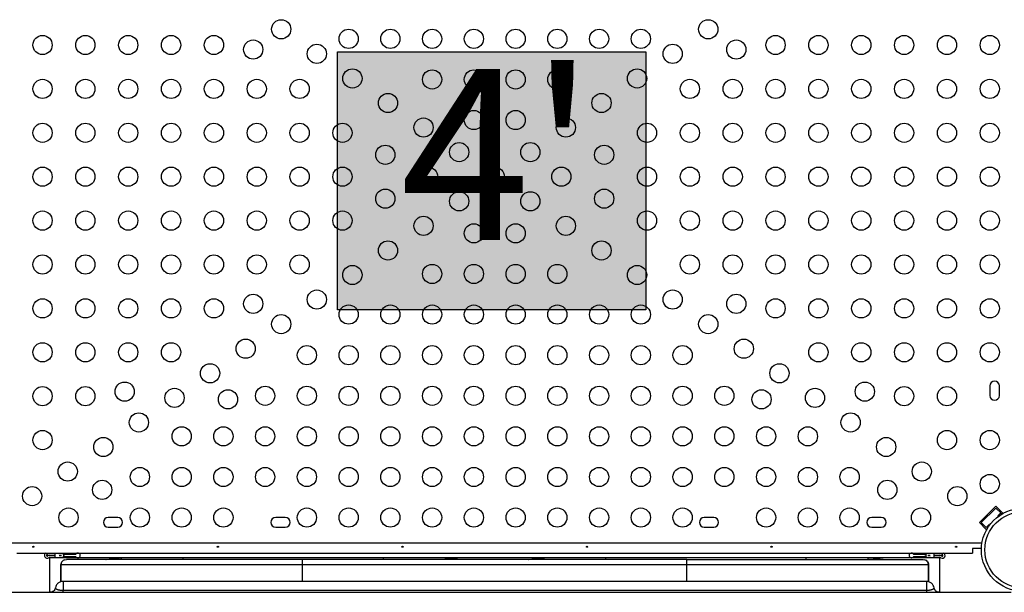
# Model space of a CAD drawing. Extents: x -62 to 403, y -51 to 445.
# Drawn here: x 118 to 162, y 191 to 217 of the extents above; entities that cross this region are included whole.
import ezdxf

# ---------------------------------------------------------------- set-up
doc = ezdxf.new("R2010")
doc.units = 0
doc.header["$LTSCALE"] = 0.125
doc.header["$MEASUREMENT"] = 0
doc.layers.add('CONTOUR', color=7, linetype='CONTINUOUS')
doc.layers.add('HAUTEUR-PLATE-FORME', color=7, linetype='CONTINUOUS')
doc.styles.add('DIM', font='romans.shx')

msp = doc.modelspace()

# ---------------------------------------------------------------- hatches: boundary and pattern name
at = {"layer": 'HAUTEUR-PLATE-FORME', "true_color": 0xfcfcfc}
msp.add_hatch(color=7, dxfattribs=at).paths.add_polyline_path([(132.08321, 215.86514), (146.11038, 215.86514), (146.11038, 204.11038), (132.08321, 204.11038)])

# ---------------------------------------------------------------- linework, layer by layer
at = {"layer": 'CONTOUR'}
for p, q in [((161.76774, 200.64135), (161.76774, 200.20385)), ((162.20524, 200.20385), (162.20524, 200.64135)), ((161.29195, 194.41004), (162.04325, 195.16134)), ((161.38034, 194.41004), (162.04325, 195.07295)), ((162.04325, 195.16134), (162.35261, 194.85198)), ((162.04325, 195.07295), (162.26422, 194.85198)), ((122.08024, 194.64135), (121.64274, 194.64135)), ((129.70524, 194.64135), (129.26774, 194.64135)), ((149.20524, 194.64135), (148.76774, 194.64135)), ((156.83024, 194.64135), (156.39274, 194.64135)), ((162.26422, 194.85198), (162.13164, 194.7194)), ((162.13164, 194.7194), (162.15692, 194.69411)), ((162.27515, 194.77451), (162.35261, 194.85198)), ((121.64274, 194.20385), (122.08024, 194.20385)), ((129.26774, 194.20385), (129.70524, 194.20385)), ((148.76774, 194.20385), (149.20524, 194.20385)), ((156.39274, 194.20385), (156.83024, 194.20385)), ((161.29195, 194.41004), (161.60131, 194.10068)), ((161.60131, 194.18907), (161.38034, 194.41004)), ((161.73389, 194.32165), (161.60131, 194.18907)), ((161.60131, 194.10068), (161.67621, 194.17558)), ((161.75879, 194.29675), (161.73389, 194.32165)), ((117.05877, 193.4856), (161.41423, 193.4856)), ((161.38916, 193.2351), (160.98649, 193.2351)), ((160.98649, 193.2351), (160.98649, 193.02673)), ((117.48649, 193.02673), (160.98649, 193.02673)), ((118.9818, 192.79951), (118.98389, 192.80798)), ((118.98389, 192.80798), (118.9818, 192.80798)), ((118.9818, 191.2351), (118.9818, 192.79951)), ((122.14605, 192.80798), (118.98389, 192.80798)), ((118.98721, 193.0111), (119.23649, 193.0111)), ((118.98721, 192.91736), (119.23649, 192.91736)), ((118.98721, 192.91734), (119.23649, 192.91734)), ((118.98721, 192.8236), (119.23649, 192.8236)), ((119.23649, 192.80798), (119.23649, 193.02673)), ((119.39908, 193.0111), (119.5205, 193.0111)), ((119.39908, 192.8236), (119.52243, 192.8236)), ((119.41276, 192.91736), (119.52243, 192.91736)), ((119.41276, 192.91734), (119.52243, 192.91734)), ((119.52243, 192.91734), (119.52243, 192.91736)), ((119.60362, 192.97657), (119.60362, 192.85815)), ((119.65742, 192.71795), (119.74231, 192.7351)), ((119.65775, 192.87048), (120.16612, 192.87048)), ((120.16612, 192.96423), (119.65778, 192.96423)), ((134.1693, 192.80798), (125.0568, 192.80798)), ((125.0568, 192.73546), (125.0568, 192.80798)), ((147.98649, 192.7351), (130.48649, 192.7351)), ((134.1693, 192.7351), (134.1693, 192.80798)), ((141.38355, 192.80798), (137.08006, 192.80798)), ((153.4068, 192.80798), (144.2943, 192.80798)), ((144.2943, 192.7351), (144.2943, 192.80798)), ((153.4068, 192.73546), (153.4068, 192.80798)), ((159.47972, 192.80798), (156.31756, 192.80798)), ((158.81523, 192.96423), (158.30686, 192.96423)), ((158.30686, 192.87048), (158.81521, 192.87048)), ((158.73065, 192.7351), (158.81551, 192.71796)), ((158.86936, 192.85814), (158.86936, 192.97656)), ((159.07391, 193.01111), (158.95055, 193.01111)), ((159.06023, 192.91737), (158.95055, 192.91737)), ((158.95055, 192.91737), (158.95055, 192.91735)), ((159.06023, 192.91735), (158.95055, 192.91735)), ((159.07391, 192.82361), (158.95249, 192.82361)), ((159.23649, 192.80798), (159.23649, 193.02673)), ((159.48577, 193.01111), (159.23649, 193.01111)), ((159.48577, 192.91737), (159.23649, 192.91737)), ((159.48577, 192.91735), (159.23649, 192.91735)), ((159.48577, 192.82361), (159.23649, 192.82361)), ((159.47972, 192.80798), (159.4818, 192.79951)), ((159.4818, 192.80798), (159.47972, 192.80798)), ((159.4818, 192.79951), (159.4818, 191.2351)), ((119.49226, 192.4851), (119.49226, 191.71861)), ((119.49242, 191.71863), (119.49242, 192.4851)), ((130.48649, 191.7351), (130.48649, 192.4851)), ((147.98649, 192.4851), (130.48649, 192.4851)), ((147.98649, 191.7351), (147.98649, 192.4851)), ((158.97973, 192.4851), (158.98055, 192.4851)), ((158.98055, 192.4851), (158.98055, 191.71864)), ((158.98071, 191.71861), (158.98071, 192.4851)), ((158.88642, 191.7351), (119.58656, 191.7351)), ((115.73649, 191.2351), (162.73649, 191.2351)), ((158.88294, 191.31843), (119.59005, 191.31843))]:
    msp.add_line(p, q, dxfattribs=at)
for centre, radius in [((129.51899, 216.8901), 0.4375), ((148.954, 216.8901), 0.4375), ((118.65524, 216.1726), 0.4375), ((120.60524, 216.1726), 0.4375), ((122.55524, 216.1726), 0.4375), ((124.50524, 216.1726), 0.4375), ((126.45524, 216.1726), 0.4375), ((132.58649, 216.45385), 0.4375), ((134.48649, 216.45385), 0.4375), ((136.38649, 216.45385), 0.4375), ((138.28649, 216.45385), 0.4375), ((140.18649, 216.45385), 0.4375), ((142.08649, 216.45385), 0.4375), ((143.98649, 216.45385), 0.4375), ((145.88649, 216.45385), 0.4375), ((152.01774, 216.1726), 0.4375), ((153.96774, 216.1726), 0.4375), ((155.91774, 216.1726), 0.4375), ((157.86774, 216.1726), 0.4375), ((159.81774, 216.1726), 0.4375), ((161.76774, 216.1726), 0.4375), ((128.24327, 215.9653), 0.4375), ((131.13857, 215.77052), 0.4375), ((147.33441, 215.77052), 0.4375), ((150.22972, 215.9653), 0.4375), ((132.75816, 214.65094), 0.4375), ((136.38649, 214.60385), 0.4375), ((138.28649, 214.60385), 0.4375), ((140.18649, 214.60385), 0.4375), ((142.08649, 214.60385), 0.4375), ((145.71483, 214.65094), 0.4375), ((118.65524, 214.1726), 0.4375), ((120.60524, 214.1726), 0.4375), ((122.55524, 214.1726), 0.4375), ((124.50524, 214.1726), 0.4375), ((126.45524, 214.1726), 0.4375), ((128.40524, 214.1726), 0.4375), ((130.35524, 214.1726), 0.4375), ((148.11774, 214.1726), 0.4375), ((150.06774, 214.1726), 0.4375), ((152.01774, 214.1726), 0.4375), ((153.96774, 214.1726), 0.4375), ((155.91774, 214.1726), 0.4375), ((157.86774, 214.1726), 0.4375), ((159.81774, 214.1726), 0.4375), ((161.76774, 214.1726), 0.4375), ((134.37774, 213.53135), 0.4375), ((144.09525, 213.53135), 0.4375), ((138.28649, 212.75385), 0.4375), ((140.18649, 212.75385), 0.4375), ((118.65524, 212.1726), 0.4375), ((120.60524, 212.1726), 0.4375), ((122.55524, 212.1726), 0.4375), ((124.50524, 212.1726), 0.4375), ((126.45524, 212.1726), 0.4375), ((128.40524, 212.1726), 0.4375), ((130.35524, 212.1726), 0.4375), ((132.30524, 212.1726), 0.4375), ((135.99733, 212.41177), 0.4375), ((142.47566, 212.41177), 0.4375), ((146.16774, 212.1726), 0.4375), ((148.11774, 212.1726), 0.4375), ((150.06774, 212.1726), 0.4375), ((152.01774, 212.1726), 0.4375), ((153.96774, 212.1726), 0.4375), ((155.91774, 212.1726), 0.4375), ((157.86774, 212.1726), 0.4375), ((159.81774, 212.1726), 0.4375), ((161.76774, 212.1726), 0.4375), ((134.25524, 211.1726), 0.4375), ((137.61691, 211.29218), 0.4375), ((140.85608, 211.29218), 0.4375), ((144.21774, 211.1726), 0.4375), ((118.65524, 210.1726), 0.4375), ((120.60524, 210.1726), 0.4375), ((122.55524, 210.1726), 0.4375), ((124.50524, 210.1726), 0.4375), ((126.45524, 210.1726), 0.4375), ((128.40524, 210.1726), 0.4375), ((130.35524, 210.1726), 0.4375), ((132.30524, 210.1726), 0.4375), ((136.20524, 210.1726), 0.4375), ((139.23649, 210.1726), 0.4375), ((142.26774, 210.1726), 0.4375), ((146.16774, 210.1726), 0.4375), ((148.11774, 210.1726), 0.4375), ((150.06774, 210.1726), 0.4375), ((152.01774, 210.1726), 0.4375), ((153.96774, 210.1726), 0.4375), ((155.91774, 210.1726), 0.4375), ((157.86774, 210.1726), 0.4375), ((159.81774, 210.1726), 0.4375), ((161.76774, 210.1726), 0.4375), ((134.25524, 209.1726), 0.4375), ((137.61691, 209.05302), 0.4375), ((140.85608, 209.05302), 0.4375), ((144.21774, 209.1726), 0.4375), ((118.65524, 208.1726), 0.4375), ((120.60524, 208.1726), 0.4375), ((122.55524, 208.1726), 0.4375), ((124.50524, 208.1726), 0.4375), ((126.45524, 208.1726), 0.4375), ((128.40524, 208.1726), 0.4375), ((130.35524, 208.1726), 0.4375), ((132.30524, 208.1726), 0.4375), ((146.16774, 208.1726), 0.4375), ((148.11774, 208.1726), 0.4375), ((150.06774, 208.1726), 0.4375), ((152.01774, 208.1726), 0.4375), ((153.96774, 208.1726), 0.4375), ((155.91774, 208.1726), 0.4375), ((157.86774, 208.1726), 0.4375), ((159.81774, 208.1726), 0.4375), ((161.76774, 208.1726), 0.4375), ((135.99733, 207.93343), 0.4375), ((138.28649, 207.59135), 0.4375), ((140.18649, 207.59135), 0.4375), ((142.47566, 207.93343), 0.4375), ((134.37774, 206.81385), 0.4375), ((144.09525, 206.81385), 0.4375), ((118.65524, 206.1726), 0.4375), ((120.60524, 206.1726), 0.4375), ((122.55524, 206.1726), 0.4375), ((124.50524, 206.1726), 0.4375), ((126.45524, 206.1726), 0.4375), ((128.40524, 206.1726), 0.4375), ((130.35524, 206.1726), 0.4375), ((148.11774, 206.1726), 0.4375), ((150.06774, 206.1726), 0.4375), ((152.01774, 206.1726), 0.4375), ((153.96774, 206.1726), 0.4375), ((155.91774, 206.1726), 0.4375), ((157.86774, 206.1726), 0.4375), ((159.81774, 206.1726), 0.4375), ((161.76774, 206.1726), 0.4375), ((136.38649, 205.74135), 0.4375), ((138.28649, 205.74135), 0.4375), ((140.18649, 205.74135), 0.4375), ((142.08649, 205.74135), 0.4375), ((132.75816, 205.69426), 0.4375), ((145.71483, 205.69426), 0.4375), ((128.24327, 204.3799), 0.4375), ((131.13857, 204.57468), 0.4375), ((147.33441, 204.57468), 0.4375), ((150.22972, 204.3799), 0.4375), ((118.65524, 204.1726), 0.4375), ((120.60524, 204.1726), 0.4375), ((122.55524, 204.1726), 0.4375), ((124.50524, 204.1726), 0.4375), ((126.45524, 204.1726), 0.4375), ((152.01774, 204.1726), 0.4375), ((153.96774, 204.1726), 0.4375), ((155.91774, 204.1726), 0.4375), ((157.86774, 204.1726), 0.4375), ((159.81774, 204.1726), 0.4375), ((161.76774, 204.1726), 0.4375), ((132.58649, 203.89135), 0.4375), ((134.48649, 203.89135), 0.4375), ((136.38649, 203.89135), 0.4375), ((138.28649, 203.89135), 0.4375), ((140.18649, 203.89135), 0.4375), ((142.08649, 203.89135), 0.4375), ((143.98649, 203.89135), 0.4375), ((145.88649, 203.89135), 0.4375), ((129.51899, 203.4551), 0.4375), ((148.954, 203.4551), 0.4375), ((118.65524, 202.1726), 0.4375), ((120.60524, 202.1726), 0.4375), ((122.55524, 202.1726), 0.4375), ((124.50524, 202.1726), 0.4375), ((127.89941, 202.33551), 0.4375), ((150.57358, 202.33551), 0.4375), ((153.96774, 202.1726), 0.4375), ((155.91774, 202.1726), 0.4375), ((157.86774, 202.1726), 0.4375), ((159.81774, 202.1726), 0.4375), ((161.76774, 202.1726), 0.4375), ((130.68649, 202.04135), 0.4375), ((132.58649, 202.04135), 0.4375), ((134.48649, 202.04135), 0.4375), ((136.38649, 202.04135), 0.4375), ((138.28649, 202.04135), 0.4375), ((140.18649, 202.04135), 0.4375), ((142.08649, 202.04135), 0.4375), ((143.98649, 202.04135), 0.4375), ((145.88649, 202.04135), 0.4375), ((147.78649, 202.04135), 0.4375), ((126.27982, 201.21593), 0.4375), ((152.19317, 201.21593), 0.4375), ((122.39327, 200.3799), 0.4375), ((156.07972, 200.3799), 0.4375), ((118.65524, 200.1726), 0.4375), ((120.60524, 200.1726), 0.4375), ((124.66024, 200.09634), 0.4375), ((127.0943, 200.0286), 0.4375), ((128.78649, 200.19135), 0.4375), ((130.68649, 200.19135), 0.4375), ((132.58649, 200.19135), 0.4375), ((134.48649, 200.19135), 0.4375), ((136.38649, 200.19135), 0.4375), ((138.28649, 200.19135), 0.4375), ((140.18649, 200.19135), 0.4375), ((142.08649, 200.19135), 0.4375), ((143.98649, 200.19135), 0.4375), ((145.88649, 200.19135), 0.4375), ((147.78649, 200.19135), 0.4375), ((149.68649, 200.19135), 0.4375), ((151.37869, 200.0286), 0.4375), ((153.81275, 200.09634), 0.4375), ((157.86774, 200.1726), 0.4375), ((159.81774, 200.1726), 0.4375), ((123.04066, 198.97676), 0.4375), ((155.43233, 198.97676), 0.4375), ((118.65524, 198.1726), 0.4375), ((124.98649, 198.34135), 0.4375), ((126.88649, 198.34135), 0.4375), ((128.78649, 198.34135), 0.4375), ((130.68649, 198.34135), 0.4375), ((132.58649, 198.34135), 0.4375), ((134.48649, 198.34135), 0.4375), ((136.38649, 198.34135), 0.4375), ((138.28649, 198.34135), 0.4375), ((140.18649, 198.34135), 0.4375), ((142.08649, 198.34135), 0.4375), ((143.98649, 198.34135), 0.4375), ((145.88649, 198.34135), 0.4375), ((147.78649, 198.34135), 0.4375), ((149.68649, 198.34135), 0.4375), ((151.58649, 198.34135), 0.4375), ((153.48649, 198.34135), 0.4375), ((159.81774, 198.1726), 0.4375), ((161.76774, 198.1726), 0.4375), ((121.42107, 197.85718), 0.4375), ((157.05192, 197.85718), 0.4375), ((119.80149, 196.73759), 0.4375), ((123.08649, 196.49135), 0.4375), ((124.98649, 196.49135), 0.4375), ((126.88649, 196.49135), 0.4375), ((128.78649, 196.49135), 0.4375), ((130.68649, 196.49135), 0.4375), ((132.58649, 196.49135), 0.4375), ((134.48649, 196.49135), 0.4375), ((136.38649, 196.49135), 0.4375), ((138.28649, 196.49135), 0.4375), ((140.18649, 196.49135), 0.4375), ((142.08649, 196.49135), 0.4375), ((143.98649, 196.49135), 0.4375), ((145.88649, 196.49135), 0.4375), ((147.78649, 196.49135), 0.4375), ((149.68649, 196.49135), 0.4375), ((151.58649, 196.49135), 0.4375), ((153.48649, 196.49135), 0.4375), ((155.38649, 196.49135), 0.4375), ((158.6715, 196.73759), 0.4375), ((121.36852, 195.90461), 0.4375), ((157.10447, 195.90461), 0.4375), ((161.76774, 196.1726), 0.4375), ((118.1819, 195.61801), 0.4375), ((160.29109, 195.61801), 0.4375), ((119.83649, 194.64135), 0.4375), ((123.08649, 194.64135), 0.4375), ((124.98649, 194.64135), 0.4375), ((126.88649, 194.64135), 0.4375), ((130.68649, 194.64135), 0.4375), ((132.58649, 194.64135), 0.4375), ((134.48649, 194.64135), 0.4375), ((136.38649, 194.64135), 0.4375), ((138.28649, 194.64135), 0.4375), ((140.18649, 194.64135), 0.4375), ((142.08649, 194.64135), 0.4375), ((143.98649, 194.64135), 0.4375), ((145.88649, 194.64135), 0.4375), ((147.78649, 194.64135), 0.4375), ((151.58649, 194.64135), 0.4375), ((153.48649, 194.64135), 0.4375), ((155.38649, 194.64135), 0.4375), ((158.63649, 194.64135), 0.4375), ((163.27813, 193.1726), 1.89), ((163.27813, 193.1726), 1.73415)]:
    msp.add_circle(centre, radius, dxfattribs=at)
for centre, radius, start, end in [((161.98649, 200.64135), 0.21875, 0, 180), ((161.98649, 200.20385), 0.21875, 180, 0), ((121.64274, 194.4226), 0.21875, 90, 270), ((122.08024, 194.4226), 0.21875, 270, 90), ((129.26774, 194.4226), 0.21875, 90, 270), ((129.70524, 194.4226), 0.21875, 270, 90), ((148.76774, 194.4226), 0.21875, 90, 270), ((149.20524, 194.4226), 0.21875, 270, 90), ((156.39274, 194.4226), 0.21875, 90, 270), ((156.83024, 194.4226), 0.21875, 270, 90), ((118.86618, 192.91735), 0.125, 118.95226, 298.955024), ((118.86618, 192.91735), 0.03126, 61.044976, 298.955024), ((118.98721, 193.1361), 0.21874, 241.044976, 270), ((118.98721, 192.6986), 0.21874, 90, 118.955024), ((118.98721, 193.1361), 0.125, 241.044976, 270), ((118.98721, 192.6986), 0.125, 90, 118.955024), ((119.52243, 192.91736), 0.09376, 51.779229, 91.183454), ((119.52243, 192.91736), 0.09376, 270, 308.212303), ((119.65775, 192.74548), 0.125, 115.660666, 128.212303), ((119.65778, 193.08923), 0.125, 231.779229, 244.326417), ((119.65778, 193.08923), 0.125, 244.326417, 270), ((119.65775, 192.74548), 0.125, 90, 115.660666), ((120.26494, 192.91735), 0.10937, 205.376934, 154.623066), ((158.20804, 192.91736), 0.10937, 25.376934, 334.623066), ((158.81521, 192.74548), 0.125, 64.326417, 90), ((158.81523, 193.08923), 0.125, 270, 295.660666), ((158.81523, 193.08923), 0.125, 295.660666, 308.212303), ((158.81521, 192.74548), 0.125, 51.779229, 64.326417), ((158.95055, 192.91735), 0.09376, 231.779229, 271.183454), ((158.95055, 192.91735), 0.09376, 90, 128.212303), ((159.48577, 193.13611), 0.125, 270, 298.955024), ((159.48577, 193.13611), 0.21874, 270, 298.955024), ((159.48577, 192.69861), 0.21874, 61.044976, 90), ((159.48577, 192.69861), 0.125, 61.044976, 90), ((159.6068, 192.91736), 0.125, 241.044976, 61.044976), ((159.6068, 192.91736), 0.03126, 241.044976, 118.955024)]:
    msp.add_arc(centre, radius, start, end, dxfattribs=at)
for points, knots in [([(118.23951, 193.28785), (118.24296, 193.28827), (118.24987, 193.28911), (118.25864, 193.29303), (118.26497, 193.29862), (118.26809, 193.30559), (118.26764, 193.31316), (118.26372, 193.32049), (118.25677, 193.32667), (118.2475, 193.33086), (118.23699, 193.33242), (118.22647, 193.33113), (118.21708, 193.3272), (118.20983, 193.32118), (118.20557, 193.31388), (118.2048, 193.30628), (118.20757, 193.29927), (118.21357, 193.2935), (118.22214, 193.28952), (118.23128, 193.2877), (118.23715, 193.2878), (118.23951, 193.28785)], [0, 0, 0, 0, 0.05350078, 0.10699034, 0.16074117, 0.2145264, 0.26795903, 0.3212032, 0.37470967, 0.42852776, 0.48222042, 0.53554069, 0.58882496, 0.64246286, 0.69629504, 0.7498604, 0.80311717, 0.85649814, 0.91024458, 0.9640337, 1, 1, 1, 1]), ([(126.63951, 193.28785), (126.64296, 193.28827), (126.64987, 193.28911), (126.65864, 193.29303), (126.66497, 193.29862), (126.66809, 193.30559), (126.66764, 193.31316), (126.66372, 193.32049), (126.65677, 193.32667), (126.6475, 193.33086), (126.63699, 193.33242), (126.62647, 193.33113), (126.61708, 193.3272), (126.60983, 193.32118), (126.60557, 193.31388), (126.6048, 193.30628), (126.60757, 193.29927), (126.61357, 193.2935), (126.62214, 193.28952), (126.63128, 193.2877), (126.63715, 193.2878), (126.63951, 193.28785)], [0, 0, 0, 0, 0.05350078, 0.10699034, 0.16074117, 0.2145264, 0.26795903, 0.3212032, 0.37470967, 0.42852776, 0.48222042, 0.53554069, 0.58882496, 0.64246286, 0.69629504, 0.7498604, 0.80311717, 0.85649814, 0.91024458, 0.9640337, 1, 1, 1, 1]), ([(135.03951, 193.28785), (135.04296, 193.28827), (135.04987, 193.28911), (135.05864, 193.29303), (135.06497, 193.29862), (135.06809, 193.30559), (135.06764, 193.31316), (135.06372, 193.32049), (135.05677, 193.32667), (135.0475, 193.33086), (135.03699, 193.33242), (135.02647, 193.33113), (135.01708, 193.3272), (135.00983, 193.32118), (135.00557, 193.31388), (135.0048, 193.30628), (135.00757, 193.29927), (135.01357, 193.2935), (135.02214, 193.28952), (135.03128, 193.2877), (135.03715, 193.2878), (135.03951, 193.28785)], [0, 0, 0, 0, 0.05350078, 0.10699034, 0.16074117, 0.2145264, 0.26795903, 0.3212032, 0.37470967, 0.42852776, 0.48222042, 0.53554069, 0.58882496, 0.64246286, 0.69629504, 0.7498604, 0.80311717, 0.85649814, 0.91024458, 0.9640337, 1, 1, 1, 1]), ([(143.43951, 193.28785), (143.44296, 193.28827), (143.44987, 193.28911), (143.45864, 193.29303), (143.46497, 193.29862), (143.46809, 193.30559), (143.46764, 193.31316), (143.46372, 193.32049), (143.45677, 193.32667), (143.4475, 193.33086), (143.43699, 193.33242), (143.42647, 193.33113), (143.41708, 193.3272), (143.40983, 193.32118), (143.40557, 193.31388), (143.4048, 193.30628), (143.40757, 193.29927), (143.41357, 193.2935), (143.42214, 193.28952), (143.43128, 193.2877), (143.43715, 193.2878), (143.43951, 193.28785)], [0, 0, 0, 0, 0.05350078, 0.10699034, 0.16074117, 0.2145264, 0.26795903, 0.3212032, 0.37470967, 0.42852776, 0.48222042, 0.53554069, 0.58882496, 0.64246286, 0.69629504, 0.7498604, 0.80311717, 0.85649814, 0.91024458, 0.9640337, 1, 1, 1, 1]), ([(151.83951, 193.28785), (151.84296, 193.28827), (151.84987, 193.28911), (151.85864, 193.29303), (151.86497, 193.29862), (151.86809, 193.30559), (151.86764, 193.31316), (151.86372, 193.32049), (151.85677, 193.32667), (151.8475, 193.33086), (151.83699, 193.33242), (151.82647, 193.33113), (151.81708, 193.3272), (151.80983, 193.32118), (151.80557, 193.31388), (151.8048, 193.30628), (151.80757, 193.29927), (151.81357, 193.2935), (151.82214, 193.28952), (151.83128, 193.2877), (151.83715, 193.2878), (151.83951, 193.28785)], [0, 0, 0, 0, 0.05350078, 0.10699034, 0.16074117, 0.2145264, 0.26795903, 0.3212032, 0.37470967, 0.42852776, 0.48222042, 0.53554069, 0.58882496, 0.64246286, 0.69629504, 0.7498604, 0.80311717, 0.85649814, 0.91024458, 0.9640337, 1, 1, 1, 1]), ([(160.23951, 193.28785), (160.24296, 193.28827), (160.24987, 193.28911), (160.25864, 193.29303), (160.26497, 193.29862), (160.26809, 193.30559), (160.26764, 193.31316), (160.26372, 193.32049), (160.25677, 193.32667), (160.2475, 193.33086), (160.23699, 193.33242), (160.22647, 193.33113), (160.21708, 193.3272), (160.20983, 193.32118), (160.20557, 193.31388), (160.2048, 193.30628), (160.20757, 193.29927), (160.21357, 193.2935), (160.22214, 193.28952), (160.23128, 193.2877), (160.23715, 193.2878), (160.23951, 193.28785)], [0, 0, 0, 0, 0.05350078, 0.10699034, 0.16074117, 0.2145264, 0.26795903, 0.3212032, 0.37470967, 0.42852776, 0.48222042, 0.53554069, 0.58882496, 0.64246286, 0.69629504, 0.7498604, 0.80311717, 0.85649814, 0.91024458, 0.9640337, 1, 1, 1, 1]), ([(119.49242, 192.4851), (119.49627, 192.51797), (119.50396, 192.58367), (119.56194, 192.66432), (119.61825, 192.71074), (119.65384, 192.71729), (119.65742, 192.71795)], [0, 0, 0, 0, 0.32163264, 0.64281354, 0.96399445, 1, 1, 1, 1]), ([(119.66297, 192.72189), (119.63893, 192.71142), (119.59073, 192.69042), (119.53715, 192.63292), (119.50279, 192.56293), (119.50023, 192.51107), (119.49895, 192.4851)], [0, 0, 0, 0, 0.24750989, 0.4962722, 0.74767202, 1, 1, 1, 1]), ([(130.48649, 192.7351), (130.30244, 192.7351), (129.93339, 192.7351), (129.38081, 192.7351), (128.83085, 192.7351), (128.28708, 192.7351), (127.751, 192.7351), (127.2253, 192.7351), (126.70979, 192.7351), (126.15144, 192.7351), (125.5552, 192.7351), (124.93113, 192.7351), (124.33677, 192.7351), (123.77445, 192.7351), (123.24551, 192.7351), (122.75081, 192.7351), (122.29133, 192.7351), (121.86801, 192.7351), (121.48208, 192.7351), (121.13423, 192.7351), (120.82501, 192.7351), (120.5543, 192.7351), (120.32202, 192.7351), (120.12819, 192.7351), (119.97242, 192.7351), (119.85564, 192.7351), (119.77461, 192.7351), (119.75307, 192.7351), (119.74231, 192.7351)], [0, 0, 0, 0, 0.03116378, 0.06248486, 0.09388988, 0.12524996, 0.15648226, 0.18785753, 0.21900792, 0.25033563, 0.29197116, 0.33375302, 0.3755928, 0.41717462, 0.45886717, 0.50064657, 0.54229733, 0.5840699, 0.62592105, 0.66749622, 0.7090944, 0.7507047, 0.79217456, 0.83372562, 0.87531999, 0.91688524, 0.95845907, 1, 1, 1, 1]), ([(121.54264, 192.7351), (121.54748, 192.73639), (121.6325, 192.75899), (121.83383, 192.78407), (122.04986, 192.79985), (122.15781, 192.80774)], [0, 0, 0, 0, 0.02928573, 0.51492331, 1, 1, 1, 1]), ([(122.14605, 192.80798), (122.14842, 192.80797), (122.15177, 192.80796), (122.15572, 192.80786), (122.15713, 192.80778), (122.15781, 192.80774)], [0, 0, 0, 0, 0.551447883, 0.783020221, 1, 1, 1, 1]), ([(125.0568, 192.80798), (124.9235, 192.80798), (124.65795, 192.80798), (124.26345, 192.80798), (123.87541, 192.80798), (123.49639, 192.80798), (123.13034, 192.80798), (122.7817, 192.80798), (122.44991, 192.80798), (122.24764, 192.80798), (122.14605, 192.80798)], [0, 0, 0, 0, 0.12531441, 0.24963479, 0.37400946, 0.49947186, 0.62471688, 0.74921909, 0.87404315, 1, 1, 1, 1]), ([(122.26864, 192.7351), (122.25264, 192.75487), (122.22021, 192.79494), (122.17879, 192.80344), (122.15781, 192.80774)], [0, 0, 0, 0, 0.49345036, 1, 1, 1, 1]), ([(137.08006, 192.80798), (136.97845, 192.80798), (136.77613, 192.80798), (136.44443, 192.80798), (136.09623, 192.80798), (135.73058, 192.80798), (135.35157, 192.80798), (134.96306, 192.80798), (134.56824, 192.80798), (134.30259, 192.80798), (134.1693, 192.80798)], [0, 0, 0, 0, 0.12597771, 0.25083966, 0.37518413, 0.50007122, 0.6256853, 0.75027673, 0.87469872, 1, 1, 1, 1]), ([(136.95747, 192.7351), (136.97348, 192.75489), (137.0059, 192.79496), (137.04733, 192.80345), (137.0683, 192.80774)], [0, 0, 0, 0, 0.49399165, 1, 1, 1, 1]), ([(137.0683, 192.80774), (137.06898, 192.80778), (137.07039, 192.80786), (137.07434, 192.80796), (137.07769, 192.80797), (137.08006, 192.80798)], [0, 0, 0, 0, 0.216985915, 0.448559682, 1, 1, 1, 1]), ([(137.0683, 192.80774), (137.17627, 192.79985), (137.39234, 192.78406), (137.59368, 192.75898), (137.67869, 192.73638), (137.68349, 192.7351)], [0, 0, 0, 0, 0.485152009, 0.970893476, 1, 1, 1, 1]), ([(140.78014, 192.7351), (140.78498, 192.73639), (140.87, 192.75899), (141.07133, 192.78407), (141.28736, 192.79985), (141.39531, 192.80774)], [0, 0, 0, 0, 0.02928573, 0.51492331, 1, 1, 1, 1]), ([(141.39531, 192.80774), (141.39463, 192.80778), (141.39322, 192.80786), (141.38927, 192.80796), (141.38592, 192.80797), (141.38355, 192.80798)], [0, 0, 0, 0, 0.21697978, 0.44855212, 1, 1, 1, 1]), ([(144.2943, 192.80798), (144.161, 192.80798), (143.89545, 192.80798), (143.50095, 192.80798), (143.11291, 192.80798), (142.73389, 192.80798), (142.36784, 192.80798), (142.0192, 192.80798), (141.68741, 192.80798), (141.48514, 192.80798), (141.38355, 192.80798)], [0, 0, 0, 0, 0.12531441, 0.24963479, 0.37400946, 0.49947186, 0.62471688, 0.74921909, 0.87404315, 1, 1, 1, 1]), ([(141.39531, 192.80774), (141.41628, 192.80345), (141.45771, 192.79496), (141.49013, 192.75489), (141.50614, 192.7351)], [0, 0, 0, 0, 0.506003653, 1, 1, 1, 1]), ([(147.98649, 192.7351), (148.1703, 192.7351), (148.53933, 192.7351), (149.09163, 192.7351), (149.64178, 192.7351), (150.18626, 192.7351), (150.72251, 192.7351), (151.2486, 192.7351), (151.76381, 192.7351), (152.26691, 192.7351), (152.7572, 192.7351), (153.23248, 192.7351), (153.69267, 192.7351), (154.13373, 192.7351), (154.55627, 192.7351), (154.96045, 192.7351), (155.34838, 192.7351), (155.75753, 192.7351), (156.17937, 192.7351), (156.60332, 192.7351), (156.98975, 192.7351), (157.33807, 192.7351), (157.64714, 192.7351), (157.91817, 192.7351), (158.15066, 192.7351), (158.34469, 192.7351), (158.50038, 192.7351), (158.61716, 192.7351), (158.69827, 192.7351), (158.71986, 192.7351), (158.73065, 192.7351)], [0, 0, 0, 0, 0.03112074, 0.06248399, 0.09384591, 0.12524697, 0.15660455, 0.18781832, 0.21907544, 0.25041375, 0.28163463, 0.31300632, 0.34428403, 0.3756419, 0.40657875, 0.43765577, 0.46894874, 0.5005319, 0.54202488, 0.58377933, 0.62595178, 0.66750257, 0.70912967, 0.75074353, 0.79227372, 0.83373306, 0.87537142, 0.91690672, 0.95848383, 1, 1, 1, 1]), ([(156.31756, 192.80798), (156.21595, 192.80798), (156.01363, 192.80798), (155.68193, 192.80798), (155.33373, 192.80798), (154.96808, 192.80798), (154.58907, 192.80798), (154.20056, 192.80798), (153.80574, 192.80798), (153.54009, 192.80798), (153.4068, 192.80798)], [0, 0, 0, 0, 0.12597771, 0.25083966, 0.37518413, 0.50007122, 0.6256853, 0.75027673, 0.87469872, 1, 1, 1, 1]), ([(156.19497, 192.7351), (156.21098, 192.75489), (156.2434, 192.79496), (156.28483, 192.80345), (156.3058, 192.80774)], [0, 0, 0, 0, 0.49399166, 1, 1, 1, 1]), ([(156.31756, 192.80798), (156.31519, 192.80797), (156.31184, 192.80796), (156.30789, 192.80786), (156.30648, 192.80778), (156.3058, 192.80774)], [0, 0, 0, 0, 0.55144032, 0.78301409, 1, 1, 1, 1]), ([(156.3058, 192.80774), (156.41377, 192.79985), (156.62984, 192.78406), (156.83118, 192.75898), (156.91619, 192.73638), (156.92099, 192.7351)], [0, 0, 0, 0, 0.48515201, 0.97089348, 1, 1, 1, 1]), ([(158.97402, 192.4851), (158.97274, 192.51108), (158.97017, 192.56294), (158.9358, 192.63294), (158.88221, 192.69044), (158.834, 192.71144), (158.80996, 192.72191)], [0, 0, 0, 0, 0.25232888, 0.50372908, 0.75249103, 1, 1, 1, 1]), ([(158.81551, 192.71796), (158.81911, 192.7173), (158.8547, 192.71075), (158.91103, 192.66433), (158.969, 192.58367), (158.9767, 192.51797), (158.98055, 192.4851)], [0, 0, 0, 0, 0.036101215, 0.357250248, 0.678399281, 1, 1, 1, 1]), ([(130.48649, 192.4851), (130.24824, 192.4851), (129.77151, 192.4851), (129.05977, 192.4851), (128.35446, 192.4851), (127.6588, 192.4851), (126.976, 192.4851), (126.30883, 192.4851), (125.65998, 192.4851), (125.03211, 192.4851), (124.42786, 192.4851), (123.85002, 192.4851), (123.30078, 192.4851), (122.78191, 192.4851), (122.29523, 192.4851), (121.84254, 192.4851), (121.4256, 192.4851), (121.04634, 192.4851), (120.70591, 192.4851), (120.40524, 192.4851), (120.14523, 192.4851), (119.9269, 192.4851), (119.75091, 192.4851), (119.61925, 192.4851), (119.528, 192.4851), (119.50428, 192.4851), (119.49242, 192.4851)], [0, 0, 0, 0, 0.03947961, 0.07899667, 0.11858763, 0.15828643, 0.19812341, 0.23813512, 0.27835141, 0.31879536, 0.3594856, 0.40043755, 0.44166279, 0.4831723, 0.52496924, 0.56705025, 0.60940769, 0.65203055, 0.6949033, 0.73800789, 0.78132086, 0.8248151, 0.86846185, 0.91223107, 0.95608868, 1, 1, 1, 1]), ([(158.98055, 192.4851), (158.96864, 192.4851), (158.94484, 192.4851), (158.85346, 192.4851), (158.72179, 192.4851), (158.54624, 192.4851), (158.32821, 192.4851), (158.06803, 192.4851), (157.76705, 192.4851), (157.42638, 192.4851), (157.04722, 192.4851), (156.63072, 192.4851), (156.17808, 192.4851), (155.69123, 192.4851), (155.17215, 192.4851), (154.62279, 192.4851), (154.04512, 192.4851), (153.4411, 192.4851), (152.8132, 192.4851), (152.16426, 192.4851), (151.49699, 192.4851), (150.81415, 192.4851), (150.11853, 192.4851), (149.41322, 192.4851), (148.70148, 192.4851), (148.22475, 192.4851), (147.98649, 192.4851)], [0, 0, 0, 0, 0.04391044, 0.08776755, 0.1315365, 0.1751836, 0.218678, 0.2619903, 0.30509495, 0.34796858, 0.39059108, 0.43294761, 0.47502805, 0.51682534, 0.55833655, 0.59956316, 0.64051331, 0.68120232, 0.72164576, 0.76186298, 0.8018767, 0.84171488, 0.88141269, 0.92100343, 0.96052042, 1, 1, 1, 1]), ([(119.24248, 191.44649), (119.23471, 191.41755), (119.21918, 191.3597), (119.15985, 191.29026), (119.08142, 191.24345), (119.02178, 191.23789), (118.99195, 191.2351)], [0, 0, 0, 0, 0.25011443, 0.50000546, 0.74988941, 1, 1, 1, 1]), ([(119.59005, 191.7351), (119.55063, 191.73125), (119.46859, 191.72325), (119.35835, 191.65792), (119.27331, 191.55931), (119.25151, 191.47714), (119.24088, 191.43706)], [0, 0, 0, 0, 0.23662355, 0.49248631, 0.75246968, 1, 1, 1, 1]), ([(119.59005, 191.31843), (119.58209, 191.31847), (119.56477, 191.31855), (119.53719, 191.3193), (119.51145, 191.32059), (119.48529, 191.32251), (119.45907, 191.32516), (119.42966, 191.32921), (119.40261, 191.33415), (119.38151, 191.33902), (119.36229, 191.3442), (119.34198, 191.35052), (119.3213, 191.3587), (119.30396, 191.36743), (119.28435, 191.37963), (119.26627, 191.39562), (119.25316, 191.41373), (119.24564, 191.42924), (119.24217, 191.4373), (119.24094, 191.44078), (119.24131, 191.43984), (119.24131, 191.43984)], [0, 0, 0, 0, 0.02177122, 0.04736318, 0.07647204, 0.09552585, 0.12572441, 0.15933704, 0.1966567, 0.22935981, 0.25053141, 0.28857293, 0.33909301, 0.38493461, 0.42769209, 0.53168145, 0.6420209, 0.75316891, 0.87828476, 0.99995932, 1, 1, 1, 1]), ([(159.23211, 191.43706), (159.22148, 191.47714), (159.19968, 191.55931), (159.11464, 191.65792), (159.00439, 191.72325), (158.92236, 191.73125), (158.88294, 191.7351)], [0, 0, 0, 0, 0.24753035, 0.50751372, 0.76337646, 1, 1, 1, 1]), ([(159.23168, 191.43984), (159.23165, 191.43975), (159.23159, 191.43957), (159.23103, 191.43805), (159.22999, 191.43547), (159.22842, 191.43171), (159.22628, 191.42713), (159.22345, 191.42139), (159.2196, 191.41419), (159.21482, 191.40687), (159.20876, 191.39919), (159.20199, 191.39186), (159.19312, 191.38385), (159.18165, 191.37518), (159.16473, 191.36484), (159.1437, 191.3552), (159.12233, 191.34776), (159.10745, 191.34333), (159.09148, 191.33902), (159.07038, 191.33415), (159.04333, 191.32921), (159.01392, 191.32516), (158.9877, 191.32251), (158.96154, 191.3206), (158.92824, 191.31887), (158.90026, 191.3186), (158.88294, 191.31843)], [0, 0, 0, 0, 0.04654114, 0.09745978, 0.1524904, 0.20260586, 0.25271587, 0.30074151, 0.34855273, 0.40509552, 0.44131749, 0.48614686, 0.52985663, 0.57238114, 0.62390653, 0.6930479, 0.72699132, 0.74953892, 0.77071129, 0.80341673, 0.84073799, 0.87435257, 0.9045534, 0.9236083, 0.95271884, 1, 1, 1, 1]), ([(159.48104, 191.2351), (159.45121, 191.23789), (159.39157, 191.24345), (159.31314, 191.29026), (159.25381, 191.3597), (159.23827, 191.41755), (159.23051, 191.44649)], [0, 0, 0, 0, 0.25011059, 0.49999454, 0.74988557, 1, 1, 1, 1])]:
    msp.add_open_spline(points, degree=3, knots=knots, dxfattribs=at)
for points in [[(130.48649, 192.4851), (130.48649, 192.51786), (130.48649, 192.58338), (130.48649, 192.66601), (130.48649, 192.72383), (130.48649, 192.73134), (130.48649, 192.7351)], [(147.98649, 192.4851), (147.98649, 192.51786), (147.98649, 192.58338), (147.98649, 192.66601), (147.98649, 192.72383), (147.98649, 192.73134), (147.98649, 192.7351)], [(119.59005, 191.7351), (119.59005, 191.73377), (119.59005, 191.73111), (119.59005, 191.70966), (119.59005, 191.67568), (119.59005, 191.62827), (119.59005, 191.56836), (119.59005, 191.49629), (119.59005, 191.41372), (119.59005, 191.3502), (119.59005, 191.31843)], [(158.88294, 191.7351), (158.88294, 191.73377), (158.88294, 191.73111), (158.88294, 191.70966), (158.88294, 191.67568), (158.88294, 191.62827), (158.88294, 191.56836), (158.88294, 191.49629), (158.88294, 191.41372), (158.88294, 191.3502), (158.88294, 191.31843)], [(119.59005, 191.2351), (119.59005, 191.23616), (119.59005, 191.23828), (119.59005, 191.25541), (119.59005, 191.28136), (119.59005, 191.30607), (119.59005, 191.31843)], [(158.88294, 191.31843), (158.88294, 191.30607), (158.88294, 191.28136), (158.88294, 191.25541), (158.88294, 191.23828), (158.88294, 191.23616), (158.88294, 191.2351)]]:
    msp.add_open_spline(points, degree=3, dxfattribs=at)
at = {"layer": 'HAUTEUR-PLATE-FORME', "color": 0}
msp.add_lwpolyline([(132.08321, 215.86514), (146.11038, 215.86514), (146.11038, 204.11038), (132.08321, 204.11038)], close=True, dxfattribs=at)

# ---------------------------------------------------------------- texts
at = {"layer": 'HAUTEUR-PLATE-FORME', "color": 7, "insert": (139.37059, 210.17058), "char_height": 7.8, "width": 14.63629, "attachment_point": 5, "style": 'DIM'}
msp.add_mtext("{4'}", dxfattribs=at)

doc.saveas('drawing.dxf')
